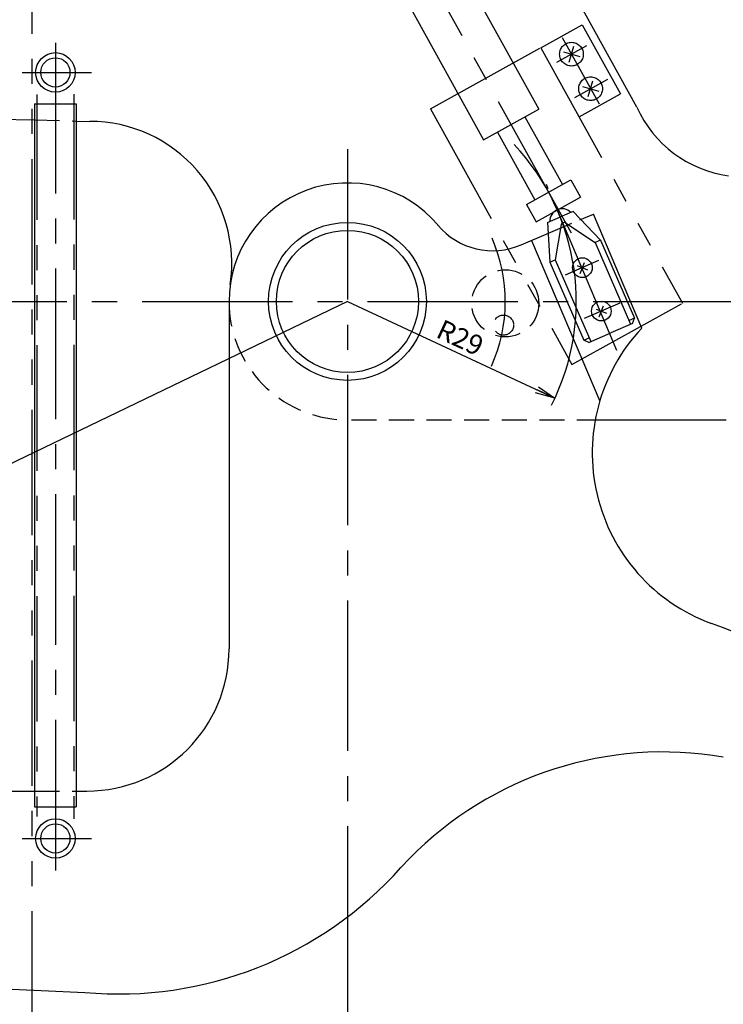
# Model space of a CAD drawing. Extents: x 0 to 580, y 0 to 378.
# Drawn here: x 322 to 411, y 127 to 252 of the extents above; entities that cross this region are included whole.
import ezdxf

# ---------------------------------------------------------------- set-up
doc = ezdxf.new("R2010")
doc.units = 0
for name, pattern in [('CENTER2', [28.575, 19.05, -3.175, 3.175, -3.175]), ('HIDDEN2', [4.7625, 3.175, -1.5875]), ('PHANTOM2', [31.75, 15.875, -3.175, 3.175, -3.175, 3.175, -3.175])]:
    doc.linetypes.add(name, pattern=pattern)
doc.layers.get('0').update_dxf_attribs({"linetype": 'CONTINUOUS'})
doc.layers.get('DEFPOINTS').update_dxf_attribs({"linetype": 'CONTINUOUS'})
for name, color, linetype in [('中心線', 4, 'CENTER2'), ('外形線', 7, 'CONTINUOUS'), ('寸法線', 2, 'CONTINUOUS'), ('想像線', 1, 'PHANTOM2'), ('隠れ線', 6, 'HIDDEN2'), ('隠れ線2', 1, 'HIDDEN2')]:
    doc.layers.add(name, color=color, linetype=linetype)
doc.styles.add('STYLE3', font='romans.shx', dxfattribs={"bigfont": 'bigfont.shx'})
doc.dimstyles.get("Standard").update_dxf_attribs({"dimtxt": 2.5, "dimasz": 2.5, "dimexe": 1.25, "dimexo": 0.625, "dimtad": 1, "dimcen": 2.5, "dimazin": 3, "dimtfac": 1, "dimtmove": 0, "dimatfit": 3})

# ---------------------------------------------------------------- blocks, each defined once
blk = doc.blocks.new('_OPEN')
at = {"color": 0, "linetype": 'BYBLOCK'}
for p, q in [((-1, 0.167), (0, 0)), ((0, 0), (-1, -0.167)), ((0, 0), (-1, 0))]:
    blk.add_line(p, q, dxfattribs=at)
blk = doc.blocks.new('*U36')
at = {"color": 6, "style": 'STYLE3'}
blk.add_text('50', height=2.5, dxfattribs=at).set_placement((386.38, 92.11))
blk = doc.blocks.new('*D4')
at = {"color": 2, "linetype": 'BYBLOCK'}
for p, q in [((413.76, 203.01), (413.76, 90.23)), ((363.76, 138.06), (363.76, 90.23)), ((366.26, 91.48), (411.26, 91.48))]:
    blk.add_line(p, q, dxfattribs=at)
at = {"layer": 'DEFPOINTS', "color": 0, "linetype": 'BYBLOCK'}
for p in [(413.76, 203.01), (363.76, 138.06), (413.76, 91.48)]:
    blk.add_point(p, dxfattribs=at)
at = {"color": 2, "linetype": 'BYBLOCK', "xscale": 2.5, "yscale": 2.5, "zscale": 2.5, "rotation": 180}
blk.add_blockref('_OPEN', (363.76, 91.48), dxfattribs=at)
at = {"color": 2, "linetype": 'BYBLOCK', "xscale": 2.5, "yscale": 2.5, "zscale": 2.5}
blk.add_blockref('_OPEN', (413.76, 91.48), dxfattribs=at)
at = {"layer": '寸法線'}
blk.add_blockref('*U36', (0, 0), dxfattribs=at)
blk = doc.blocks.new('*U31')
at = {"color": 6, "style": 'STYLE3'}
blk.add_text('R29', height=2.5, rotation=335.0355, dxfattribs=at).set_placement((374.82, 211.55))

msp = doc.modelspace()

# ---------------------------------------------------------------- linework, layer by layer
at = {"color": 2, "linetype": 'BYBLOCK'}
for q in [(102.512, 90.111), (390.047, 203.773)]:
    msp.add_line((363.757, 216.013), q, dxfattribs=at)
at = {"layer": 'DEFPOINTS', "color": 0, "linetype": 'BYBLOCK'}
for p in [(363.757, 216.013), (363.757, 216.013), (363.757, 216.013), (390.047, 203.773)]:
    msp.add_point(p, dxfattribs=at)
at = {"layer": '中心線'}
for p, q in [((392.138, 224.634), (338.603, 321.214)), ((390.969, 249.432), (395.635, 241.014)), ((326.757, 248.737), (326.757, 143.737)), ((390.305, 246.305), (394.088, 248.402)), ((322.567, 245.013), (331.33, 245.013)), ((392.553, 241.834), (396.734, 244.152)), ((363.757, 235.29), (363.757, 138.063)), ((397.892, 209.815), (388.984, 230.8)), ((395.575, 221.178), (391.335, 219.336)), ((51.991, 216.013), (518.479, 216.013)), ((398.266, 215.806), (393.764, 213.85)), ((322.567, 148.013), (331.33, 148.013))]:
    msp.add_line(p, q, dxfattribs=at)
msp.add_arc((363.757, 216.013), 20, 335.82423, 23.54763, dxfattribs=at)
at = {"layer": '外形線'}
for p, q in [((400.429, 240.611), (388.126, 262.806)), ((378.306, 257.839), (388.002, 240.346)), ((371.309, 253.96), (381.005, 236.468)), ((97.763, 244.687), (324.107, 238.989)), ((324.107, 241.013), (324.107, 152.013)), ((324.107, 241.013), (329.407, 241.013)), ((329.407, 241.013), (329.407, 152.013)), ((381.005, 236.468), (388.002, 240.346)), ((329.407, 238.855), (331.108, 238.813)), ((386.253, 239.376), (391.004, 230.805)), ((382.754, 237.437), (387.506, 228.866)), ((386.456, 228.284), (392.054, 231.387)), ((392.054, 231.387), (393.266, 229.2)), ((386.456, 228.284), (387.668, 226.098)), ((387.668, 226.098), (393.266, 229.2)), ((392.353, 227.407), (390.73, 226.707)), ((392.353, 227.407), (395.822, 223.785)), ((393.22, 226.346), (394.915, 227.066)), ((401.046, 212.622), (394.915, 227.066)), ((375.225, 225.681), (375.218, 225.689)), ((389.11, 225.998), (390.73, 226.707)), ((389.11, 225.998), (389.39, 220.991)), ((390.828, 225.74), (390.078, 221.291)), ((391.369, 225.975), (395.133, 223.488)), ((385.761, 223.18), (389.247, 224.66)), ((387.085, 223.742), (395.725, 203.388)), ((395.822, 223.785), (395.133, 223.488)), ((395.133, 223.488), (399.636, 213.123)), ((395.822, 223.785), (400.125, 213.879)), ((389.39, 220.991), (390.078, 221.291)), ((389.39, 220.991), (393.694, 211.085)), ((390.078, 221.291), (394.581, 210.927)), ((393.226, 219.537), (393.773, 220.936)), ((392.855, 220.546), (394.182, 220.027)), ((348.757, 216.013), (348.757, 172.013)), ((395.26, 215.049), (396.587, 214.53)), ((395.631, 214.04), (396.178, 215.439)), ((399.864, 213.222), (397.109, 212.025)), ((400.125, 213.879), (399.437, 213.582)), ((399.864, 213.222), (400.125, 213.879)), ((394.353, 210.827), (397.109, 212.025)), ((393.694, 211.085), (394.381, 211.386)), ((394.353, 210.827), (393.694, 211.085)), ((395.154, 201.013), (411.757, 201.013)), ((104.757, 154.013), (324.107, 154.013)), ((329.407, 154.013), (330.757, 154.013)), ((324.107, 152.013), (329.407, 152.013)), ((371.629, 145.467), (370.542, 144.321)), ((103.757, 138.613), (330.485, 128.503))]:
    msp.add_line(p, q, dxfattribs=at)
for centre, radius in [((326.757, 245.013), 2.5), ((326.757, 245.013), 1.85), ((363.757, 216.013), 10), ((363.757, 216.013), 9), ((393.519, 220.286), 1.25), ((395.924, 214.79), 1.25), ((326.757, 148.013), 2.5), ((326.757, 148.013), 1.85)]:
    msp.add_circle(centre, radius, dxfattribs=at)
for centre, radius, start, end in [((414.11, 246.763), 15, 204.21047, 262.04405), ((331.108, 220.813), 18, 351.55253, 90), ((363.757, 216.013), 15, 40.17534, 180), ((390.913, 226.241), 1.5, 112.83887, 184.16154), ((390.944, 226.255), 1.5, 42.80628, 114.12894), ((382.154, 231.426), 9, 219.65988, 293.62722), ((391.184, 225.623), 0.375, 111.17113, 161.82244), ((391.212, 225.635), 0.375, 65.14537, 115.79669), ((417.772, 196.834), 23, 136.65225, 249.88507), ((383.317, 99.77), 80, 36.49517, 70.62127), ((330.757, 172.013), 18, 270, 0), ((403.757, 113.959), 45, 80.25132, 135.55772), ((334.757, 176.313), 48, 264.89389, 318.20396)]:
    msp.add_arc(centre, radius, start, end, dxfattribs=at)
at = {"layer": '寸法線'}
msp.add_arc((363.757, 216.013), 29, 333.03901, 43.29119, dxfattribs=at)
at = {"layer": '想像線'}
for p, q in [((323.757, 265.79), (323.757, 117.792)), ((388.255, 248.141), (393.502, 251.05)), ((393.502, 251.05), (398.35, 242.304)), ((374.261, 240.384), (388.255, 248.141)), ((388.255, 248.141), (406.193, 215.78)), ((391.851, 246.317), (392.427, 248.326)), ((391.12, 247.614), (393.194, 247.019)), ((393.545, 243.241), (395.618, 242.646)), ((394.275, 241.944), (394.851, 243.953)), ((324.407, 242.205), (324.407, 150.806)), ((329.107, 242.249), (329.107, 150.505)), ((393.103, 239.395), (398.35, 242.304)), ((374.261, 240.384), (392.199, 208.023)), ((392.199, 208.023), (406.193, 215.78))]:
    msp.add_line(p, q, dxfattribs=at)
for centre in [(392.139, 247.322), (394.563, 242.949)]:
    msp.add_circle(centre, 1.5, dxfattribs=at)
at = {"layer": '隠れ線', "color": 4}
for p, q in [((324.107, 238.989), (329.407, 238.855)), ((389.247, 224.66), (393.22, 226.346)), ((324.107, 154.013), (329.407, 154.013))]:
    msp.add_line(p, q, dxfattribs=at)
for centre, radius in [((383.755, 215.763), 4.25), ((383.531, 213.013), 1.275)]:
    msp.add_circle(centre, radius, dxfattribs=at)
at = {"layer": '隠れ線2'}
msp.add_line((364.257, 201.013), (395.154, 201.013), dxfattribs=at)
msp.add_arc((363.757, 216.013), 15, 180, 268.08941, dxfattribs=at)

# ---------------------------------------------------------------- block references
at = {"color": 2, "linetype": 'BYBLOCK', "xscale": 2.5, "yscale": 2.5, "zscale": 2.5, "rotation": 335.0354504375514}
msp.add_blockref('_OPEN', (390.047, 203.773), dxfattribs=at)
at = {"layer": '寸法線'}
msp.add_blockref('*U31', (0, 0), dxfattribs=at)

# ---------------------------------------------------------------- dimensions: what is measured, and where the dimension line sits
at = {"layer": '外形線'}
dim = msp.add_linear_dim(base=(413.757, 91.485), p1=(363.757, 138.063), p2=(413.757, 203.013), dimstyle='Standard', override={"dimdec": 2}, dxfattribs=at)
dim.commit()
dim.dimension.update_dxf_attribs({"geometry": '*D4', "text_midpoint": (388.757, 93.36)})

doc.saveas('drawing.dxf')
